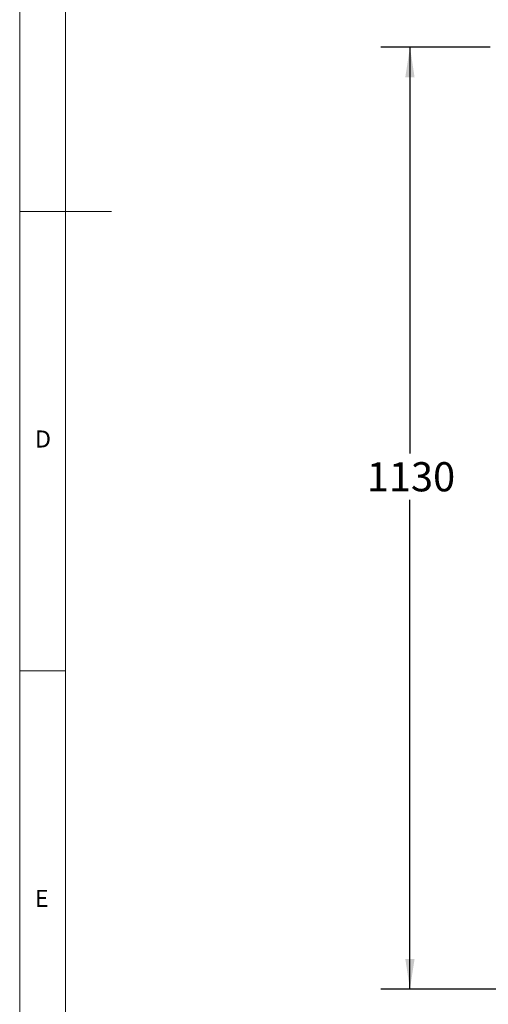
# Model space of a CAD drawing. Units: millimetres. Extents: x 5 to 415, y 5 to 292.
# Drawn here: x 5 to 56, y 62 to 169 of the extents above; entities that cross this region are included whole.
import ezdxf

# ---------------------------------------------------------------- set-up
doc = ezdxf.new("R2010")
doc.units = ezdxf.units.MM
doc.layers.add('FORMAT', color=7, linetype='Continuous')
doc.styles.add('SLDTEXTSTYLE0', font='TXT', dxfattribs={"width": 0.75})
doc.dimstyles.new('SLDDIMSTYLE0', dxfattribs={"dimtxt": 3.175, "dimasz": 3.302, "dimexe": 0, "dimexo": 0.0625, "dimgap": 0.79375, "dimtad": 0, "dimtih": 1, "dimtoh": 1, "dimlfac": 11, "dimrnd": 1e-09, "dimzin": 12, "dimdsep": 46, "dimtxsty": 'SLDTEXTSTYLE0', "dimsah": 1, "dimcen": 0.09, "dimadec": 0, "dimazin": 3, "dimtfac": 1, "dimtofl": 0, "dimtmove": 0, "dimatfit": 3, "dimfxl": 0, "dimfrac": 2, "dimtolj": 1, "dimtzin": 12, "dimarcsym": 0})

# ---------------------------------------------------------------- blocks, each defined once
blk = doc.blocks.new('_D_3')
at = {"layer": 'FORMAT'}
for p, q in [((56.19, 166.4), (44.28, 166.4)), ((47.46, 166.4), (47.46, 122.16)), ((47.46, 63.87), (47.46, 117.12)), ((60.41, 63.87), (44.28, 63.87))]:
    blk.add_line(p, q, dxfattribs=at)
for points in [[(47.46, 166.4), (46.95, 163.1), (47.96, 163.1)], [(47.46, 63.87), (47.96, 67.17), (46.95, 67.17)]]:
    blk.add_solid(points, dxfattribs=at)
at = {"layer": 'FORMAT', "insert": (42.76, 121.22), "char_height": 3.175, "attachment_point": 1, "style": 'SLDTEXTSTYLE0'}
blk.add_mtext('1130', dxfattribs=at)

msp = doc.modelspace()

# ---------------------------------------------------------------- linework, layer by layer
at = {"color": 7, "linetype": 'Continuous', "lineweight": 18}
for p, q in [((5, 292), (5, 5)), ((10, 287), (10, 10)), ((5, 148.5), (15, 148.5)), ((5, 98.5), (10, 98.5))]:
    msp.add_line(p, q, dxfattribs=at)

# ---------------------------------------------------------------- texts
at = {"color": 7, "linetype": 'Continuous', "lineweight": 0, "char_height": 1.85208, "attachment_point": 1, "style": 'SLDTEXTSTYLE0'}
for s, insert in [('D', (6.66667, 124.66802)), ('E', (6.66667, 74.66802))]:
    msp.add_mtext(s, dxfattribs=dict(at, insert=insert))

# ---------------------------------------------------------------- dimensions: what is measured, and where the dimension line sits
at = {"layer": 'FORMAT'}
dim = msp.add_linear_dim(base=(47.45573, 63.86648), p1=(57.45641, 166.40433), p2=(61.68368, 63.86648), angle=90, dimstyle='SLDDIMSTYLE0', dxfattribs=at)
dim.commit()
dim.dimension.update_dxf_attribs({"geometry": '_D_3', "text_midpoint": (47.45573, 119.64447), "dimtype": 160})

doc.saveas('drawing.dxf')
